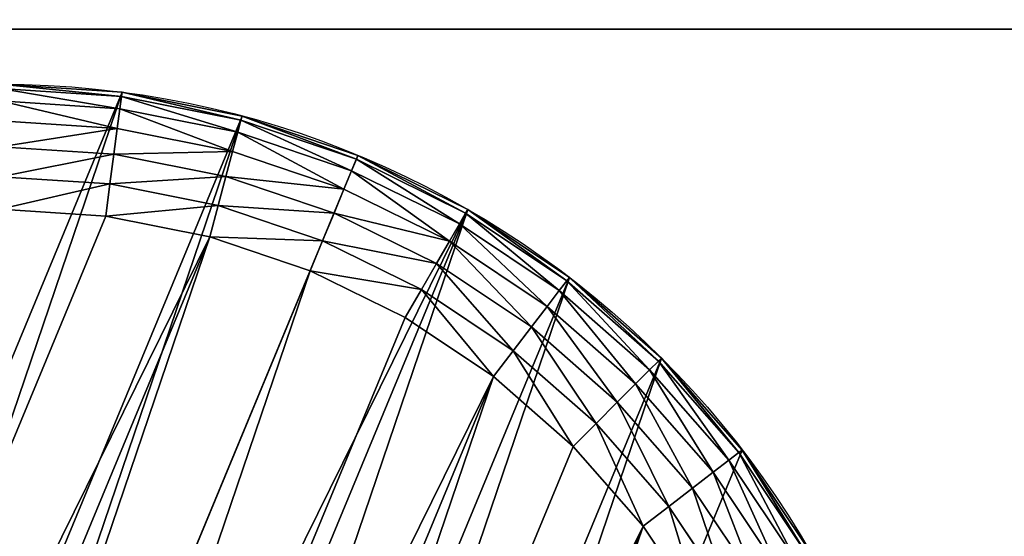
# Model space of a CAD drawing. Extents: x 56 to 2928, y 0 to 450.
# Drawn here: x 2635 to 2651, y 58 to 66 of the extents above; entities that cross this region are included whole.
import ezdxf

# ---------------------------------------------------------------- set-up
doc = ezdxf.new("R2010")
doc.units = 0
doc.header["$LTSCALE"] = 25.4
doc.layers.get('0').update_dxf_attribs({"color": 13, "linetype": 'CONTINUOUS'})

# ---------------------------------------------------------------- blocks, each defined once
blk = doc.blocks.new('GROUP_7')
at = {"color": 0}
for p, q in [((15, 30, 2), (13.042, 29.872, 2)), ((15, 30, 2), (13.042, 29.872, 2)), ((16.958, 29.872, 2), (15, 30, 2)), ((15, 30, 2), (15, 29.932, 1.482)), ((15, 30, 2), (15, 29.932, 1.482)), ((16.958, 29.872, 2), (15, 30, 2)), ((13.042, 29.872, 2), (11.118, 29.489, 2)), ((13.042, 29.872, 2), (11.118, 29.489, 2)), ((13.042, 29.872, 2), (13.051, 29.804, 1.482)), ((13.042, 29.872, 2), (13.051, 29.804, 1.482)), ((13.051, 29.804, 1.482), (15, 29.932, 1.482)), ((13.051, 29.804, 1.482), (15, 29.932, 1.482)), ((15, 29.932, 1.482), (15, 29.731, 1)), ((15, 29.932, 1.482), (15, 29.731, 1)), ((15, 29.932, 1.482), (16.949, 29.804, 1.482)), ((15, 29.932, 1.482), (16.949, 29.804, 1.482)), ((16.958, 29.872, 2), (16.949, 29.804, 1.482)), ((16.958, 29.872, 2), (16.949, 29.804, 1.482)), ((18.882, 29.489, 2), (16.958, 29.872, 2)), ((18.882, 29.489, 2), (16.958, 29.872, 2)), ((11.135, 29.423, 1.482), (13.051, 29.804, 1.482)), ((11.135, 29.423, 1.482), (13.051, 29.804, 1.482)), ((13.051, 29.804, 1.482), (13.077, 29.605, 1)), ((13.051, 29.804, 1.482), (13.077, 29.605, 1)), ((13.077, 29.605, 1), (15, 29.731, 1)), ((13.077, 29.605, 1), (15, 29.731, 1)), ((15, 29.731, 1), (15, 29.413, 0.586)), ((15, 29.731, 1), (16.923, 29.605, 1)), ((15, 29.731, 1), (15, 29.413, 0.586)), ((15, 29.731, 1), (16.923, 29.605, 1)), ((16.949, 29.804, 1.482), (16.923, 29.605, 1)), ((16.949, 29.804, 1.482), (16.923, 29.605, 1)), ((16.949, 29.804, 1.482), (18.865, 29.423, 1.482)), ((16.949, 29.804, 1.482), (18.865, 29.423, 1.482)), ((11.187, 29.23, 1), (13.077, 29.605, 1)), ((11.187, 29.23, 1), (13.077, 29.605, 1)), ((13.077, 29.605, 1), (13.119, 29.29, 0.586)), ((13.077, 29.605, 1), (13.119, 29.29, 0.586)), ((16.923, 29.605, 1), (16.881, 29.29, 0.586)), ((16.923, 29.605, 1), (16.881, 29.29, 0.586)), ((16.923, 29.605, 1), (18.813, 29.23, 1)), ((16.923, 29.605, 1), (18.813, 29.23, 1)), ((11.118, 29.489, 2), (9.26, 28.858, 2)), ((11.118, 29.489, 2), (9.26, 28.858, 2)), ((9.286, 28.795, 1.482), (11.135, 29.423, 1.482)), ((9.286, 28.795, 1.482), (11.135, 29.423, 1.482)), ((11.118, 29.489, 2), (11.135, 29.423, 1.482)), ((11.118, 29.489, 2), (11.135, 29.423, 1.482)), ((11.135, 29.423, 1.482), (11.187, 29.23, 1)), ((11.135, 29.423, 1.482), (11.187, 29.23, 1)), ((13.119, 29.29, 0.586), (15, 29.413, 0.586)), ((13.119, 29.29, 0.586), (15, 29.413, 0.586)), ((15, 29.413, 0.586), (15, 28.998, 0.268)), ((15, 29.413, 0.586), (16.881, 29.29, 0.586)), ((15, 29.413, 0.586), (15, 28.998, 0.268)), ((15, 29.413, 0.586), (16.881, 29.29, 0.586)), ((18.865, 29.423, 1.482), (18.813, 29.23, 1)), ((18.865, 29.423, 1.482), (18.813, 29.23, 1)), ((18.882, 29.489, 2), (18.865, 29.423, 1.482)), ((18.882, 29.489, 2), (18.865, 29.423, 1.482)), ((18.865, 29.423, 1.482), (20.714, 28.795, 1.482)), ((18.865, 29.423, 1.482), (20.714, 28.795, 1.482)), ((20.74, 28.858, 2), (18.882, 29.489, 2)), ((20.74, 28.858, 2), (18.882, 29.489, 2)), ((9.363, 28.61, 1), (11.187, 29.23, 1)), ((9.363, 28.61, 1), (11.187, 29.23, 1)), ((11.187, 29.23, 1), (11.27, 28.922, 0.586)), ((11.187, 29.23, 1), (11.27, 28.922, 0.586)), ((11.27, 28.922, 0.586), (13.119, 29.29, 0.586)), ((11.27, 28.922, 0.586), (13.119, 29.29, 0.586)), ((13.119, 29.29, 0.586), (13.173, 28.878, 0.268)), ((13.119, 29.29, 0.586), (13.173, 28.878, 0.268)), ((16.881, 29.29, 0.586), (16.827, 28.878, 0.268)), ((16.881, 29.29, 0.586), (16.827, 28.878, 0.268)), ((16.881, 29.29, 0.586), (18.73, 28.922, 0.586)), ((16.881, 29.29, 0.586), (18.73, 28.922, 0.586)), ((18.813, 29.23, 1), (18.73, 28.922, 0.586)), ((18.813, 29.23, 1), (18.73, 28.922, 0.586)), ((18.813, 29.23, 1), (20.637, 28.61, 1)), ((18.813, 29.23, 1), (20.637, 28.61, 1)), ((9.484, 28.316, 0.586), (11.27, 28.922, 0.586)), ((9.484, 28.316, 0.586), (11.27, 28.922, 0.586)), ((11.27, 28.922, 0.586), (11.377, 28.521, 0.268)), ((11.27, 28.922, 0.586), (11.377, 28.521, 0.268)), ((13.173, 28.878, 0.268), (15, 28.998, 0.268)), ((13.173, 28.878, 0.268), (15, 28.998, 0.268)), ((15, 28.998, 0.268), (15, 28.514, 0.068)), ((15, 28.998, 0.268), (16.827, 28.878, 0.268)), ((15, 28.998, 0.268), (16.827, 28.878, 0.268)), ((15, 28.998, 0.268), (15, 28.514, 0.068)), ((18.73, 28.922, 0.586), (18.623, 28.521, 0.268)), ((18.73, 28.922, 0.586), (18.623, 28.521, 0.268)), ((18.73, 28.922, 0.586), (20.516, 28.316, 0.586)), ((18.73, 28.922, 0.586), (20.516, 28.316, 0.586)), ((11.377, 28.521, 0.268), (13.173, 28.878, 0.268)), ((11.377, 28.521, 0.268), (13.173, 28.878, 0.268)), ((13.173, 28.878, 0.268), (13.236, 28.399, 0.068)), ((13.173, 28.878, 0.268), (13.236, 28.399, 0.068)), ((16.827, 28.878, 0.268), (16.764, 28.399, 0.068)), ((16.827, 28.878, 0.268), (16.764, 28.399, 0.068)), ((16.827, 28.878, 0.268), (18.623, 28.521, 0.268)), ((16.827, 28.878, 0.268), (18.623, 28.521, 0.268)), ((20.714, 28.795, 1.482), (20.637, 28.61, 1)), ((20.714, 28.795, 1.482), (20.637, 28.61, 1)), ((20.74, 28.858, 2), (20.714, 28.795, 1.482)), ((20.74, 28.858, 2), (20.714, 28.795, 1.482)), ((20.714, 28.795, 1.482), (22.466, 27.931, 1.482)), ((20.714, 28.795, 1.482), (22.466, 27.931, 1.482)), ((22.5, 27.99, 2), (20.74, 28.858, 2)), ((22.5, 27.99, 2), (20.74, 28.858, 2)), ((20.637, 28.61, 1), (20.516, 28.316, 0.586)), ((20.637, 28.61, 1), (20.516, 28.316, 0.586)), ((20.637, 28.61, 1), (22.366, 27.758, 1)), ((20.637, 28.61, 1), (22.366, 27.758, 1)), ((9.643, 27.932, 0.268), (11.377, 28.521, 0.268)), ((9.643, 27.932, 0.268), (11.377, 28.521, 0.268)), ((11.377, 28.521, 0.268), (11.502, 28.054, 0.068)), ((11.377, 28.521, 0.268), (11.502, 28.054, 0.068)), ((13.236, 28.399, 0.068), (15, 28.514, 0.068)), ((13.236, 28.399, 0.068), (15, 28.514, 0.068)), ((15, 28.514, 0.068), (15, 27.996)), ((15, 28.514, 0.068), (15, 27.996)), ((15, 28.514, 0.068), (16.764, 28.399, 0.068)), ((15, 28.514, 0.068), (16.764, 28.399, 0.068)), ((18.623, 28.521, 0.268), (18.498, 28.054, 0.068)), ((18.623, 28.521, 0.268), (18.498, 28.054, 0.068)), ((18.623, 28.521, 0.268), (20.357, 27.932, 0.268)), ((18.623, 28.521, 0.268), (20.357, 27.932, 0.268)), ((11.502, 28.054, 0.068), (13.236, 28.399, 0.068)), ((11.502, 28.054, 0.068), (13.236, 28.399, 0.068)), ((13.236, 28.399, 0.068), (13.304, 27.885)), ((13.236, 28.399, 0.068), (13.304, 27.885)), ((16.764, 28.399, 0.068), (16.696, 27.885)), ((16.764, 28.399, 0.068), (16.696, 27.885)), ((16.764, 28.399, 0.068), (18.498, 28.054, 0.068)), ((16.764, 28.399, 0.068), (18.498, 28.054, 0.068)), ((20.516, 28.316, 0.586), (20.357, 27.932, 0.268)), ((20.516, 28.316, 0.586), (20.357, 27.932, 0.268)), ((20.516, 28.316, 0.586), (22.206, 27.482, 0.586)), ((20.516, 28.316, 0.586), (22.206, 27.482, 0.586)), ((9.828, 27.486, 0.068), (11.502, 28.054, 0.068)), ((9.828, 27.486, 0.068), (11.502, 28.054, 0.068)), ((11.502, 28.054, 0.068), (11.636, 27.553)), ((11.502, 28.054, 0.068), (11.636, 27.553)), ((15, 27.996), (13.304, 27.885)), ((15, 27.996), (13.304, 27.885)), ((16.696, 27.885), (15, 27.996)), ((16.696, 27.885), (15, 27.996)), ((18.498, 28.054, 0.068), (18.364, 27.553)), ((18.498, 28.054, 0.068), (18.364, 27.553)), ((18.498, 28.054, 0.068), (20.172, 27.486, 0.068)), ((18.498, 28.054, 0.068), (20.172, 27.486, 0.068)), ((22.5, 27.99, 2), (22.466, 27.931, 1.482)), ((22.5, 27.99, 2), (22.466, 27.931, 1.482)), ((24.131, 26.9, 2), (22.5, 27.99, 2)), ((24.131, 26.9, 2), (22.5, 27.99, 2)), ((13.304, 27.885), (11.636, 27.553)), ((13.304, 27.885), (11.636, 27.553)), ((18.364, 27.553), (16.696, 27.885)), ((18.364, 27.553), (16.696, 27.885)), ((20.357, 27.932, 0.268), (20.172, 27.486, 0.068)), ((20.357, 27.932, 0.268), (20.172, 27.486, 0.068)), ((20.357, 27.932, 0.268), (21.999, 27.122, 0.268)), ((20.357, 27.932, 0.268), (21.999, 27.122, 0.268)), ((22.466, 27.931, 1.482), (22.366, 27.758, 1)), ((22.466, 27.931, 1.482), (22.366, 27.758, 1)), ((22.466, 27.931, 1.482), (24.09, 26.846, 1.482)), ((22.466, 27.931, 1.482), (24.09, 26.846, 1.482)), ((22.366, 27.758, 1), (22.206, 27.482, 0.586)), ((22.366, 27.758, 1), (22.206, 27.482, 0.586)), ((22.366, 27.758, 1), (23.968, 26.687, 1)), ((22.366, 27.758, 1), (23.968, 26.687, 1)), ((11.636, 27.553), (10.027, 27.006)), ((11.636, 27.553), (10.027, 27.006)), ((19.973, 27.006), (18.364, 27.553)), ((19.973, 27.006), (18.364, 27.553)), ((20.172, 27.486, 0.068), (19.973, 27.006)), ((20.172, 27.486, 0.068), (19.973, 27.006)), ((20.172, 27.486, 0.068), (21.757, 26.704, 0.068)), ((20.172, 27.486, 0.068), (21.757, 26.704, 0.068)), ((22.206, 27.482, 0.586), (21.999, 27.122, 0.268)), ((22.206, 27.482, 0.586), (21.999, 27.122, 0.268)), ((22.206, 27.482, 0.586), (23.774, 26.435, 0.586)), ((22.206, 27.482, 0.586), (23.774, 26.435, 0.586)), ((21.498, 26.255), (19.973, 27.006)), ((21.498, 26.255), (19.973, 27.006)), ((21.999, 27.122, 0.268), (21.757, 26.704, 0.068)), ((21.999, 27.122, 0.268), (21.757, 26.704, 0.068)), ((21.999, 27.122, 0.268), (23.521, 26.105, 0.268)), ((21.999, 27.122, 0.268), (23.521, 26.105, 0.268)), ((21.757, 26.704, 0.068), (21.498, 26.255)), ((21.757, 26.704, 0.068), (21.498, 26.255)), ((21.757, 26.704, 0.068), (23.227, 25.722, 0.068)), ((21.757, 26.704, 0.068), (23.227, 25.722, 0.068)), ((22.911, 25.31), (21.498, 26.255)), ((22.911, 25.31), (21.498, 26.255))]:
    blk.add_line(p, q, dxfattribs=at)
at = {"color": 18}
for p, q in [((15, 30, 10), (15, 30, 2)), ((15, 30, 10), (15, 30, 2)), ((13.042, 29.872, 10), (13.042, 29.872, 2)), ((13.042, 29.872, 10), (13.042, 29.872, 2)), ((16.958, 29.872, 10), (16.958, 29.872, 2)), ((16.958, 29.872, 10), (16.958, 29.872, 2)), ((11.118, 29.489, 10), (11.118, 29.489, 2)), ((11.118, 29.489, 10), (11.118, 29.489, 2)), ((18.882, 29.489, 10), (18.882, 29.489, 2)), ((18.882, 29.489, 10), (18.882, 29.489, 2)), ((20.74, 28.858, 10), (20.74, 28.858, 2)), ((20.74, 28.858, 10), (20.74, 28.858, 2)), ((22.5, 27.99, 10), (22.5, 27.99, 2)), ((22.5, 27.99, 10), (22.5, 27.99, 2))]:
    blk.add_line(p, q, dxfattribs=at)
blk.add_circle((15, 15, 10), 15, dxfattribs=at)
blk.add_circle((15, 15, 10), 15, dxfattribs=at)
blk.add_circle((15, 15, 10), 15, dxfattribs=at)
blk.add_circle((15, 15, 10), 15, dxfattribs=at)
blk.add_circle((15, 15, 10), 15, dxfattribs=at)
blk.add_circle((15, 15, 10), 15, dxfattribs=at)
blk.add_circle((15, 15, 10), 15, dxfattribs=at)
blk.add_circle((15, 15, 10), 15, dxfattribs=at)
blk.add_circle((15, 15, 10), 15, dxfattribs=at)
blk.add_circle((15, 15, 10), 15, dxfattribs=at)
blk.add_circle((15, 15, 10), 15, dxfattribs=at)
blk.add_circle((15, 15, 10), 15, dxfattribs=at)
blk.add_circle((15, 15, 10), 15, dxfattribs=at)
blk.add_circle((15, 15, 10), 15, dxfattribs=at)
blk.add_circle((15, 15, 10), 15, dxfattribs=at)
blk.add_circle((15, 15, 10), 15, dxfattribs=at)
blk.add_circle((15, 15, 10), 15, dxfattribs=at)
blk.add_circle((15, 15, 10), 15, dxfattribs=at)
blk.add_circle((15, 15, 10), 15, dxfattribs=at)
blk.add_circle((15, 15, 10), 15, dxfattribs=at)
blk.add_circle((15, 15, 10), 15, dxfattribs=at)
blk.add_circle((15, 15, 10), 15, dxfattribs=at)
blk.add_circle((15, 15, 10), 15, dxfattribs=at)
blk.add_circle((15, 15, 10), 15, dxfattribs=at)
blk.add_circle((15, 15, 10), 15, dxfattribs=at)
blk.add_circle((15, 15, 10), 15, dxfattribs=at)
blk.add_circle((15, 15, 10), 15, dxfattribs=at)
blk.add_circle((15, 15, 10), 15, dxfattribs=at)
blk.add_circle((15, 15, 10), 15, dxfattribs=at)
blk.add_circle((15, 15, 10), 15, dxfattribs=at)
blk.add_circle((15, 15, 10), 15, dxfattribs=at)
blk.add_circle((15, 15, 10), 15, dxfattribs=at)
blk.add_circle((15, 15, 10), 15, dxfattribs=at)
blk.add_circle((15, 15, 10), 15, dxfattribs=at)
blk.add_circle((15, 15, 10), 15, dxfattribs=at)
blk.add_circle((15, 15, 10), 15, dxfattribs=at)
blk.add_circle((15, 15, 10), 15, dxfattribs=at)
blk.add_circle((15, 15, 10), 15, dxfattribs=at)
blk.add_circle((15, 15, 10), 15, dxfattribs=at)
blk.add_circle((15, 15, 10), 15, dxfattribs=at)
blk.add_circle((15, 15, 10), 15, dxfattribs=at)
blk.add_circle((15, 15, 10), 15, dxfattribs=at)
blk.add_circle((15, 15, 10), 15, dxfattribs=at)
blk.add_circle((15, 15, 10), 15, dxfattribs=at)
blk.add_circle((15, 15, 10), 15, dxfattribs=at)
blk.add_circle((15, 15, 10), 15, dxfattribs=at)
blk.add_circle((15, 15, 10), 15, dxfattribs=at)
blk.add_circle((15, 15, 10), 15, dxfattribs=at)
blk.add_circle((15, 15, 10), 15, dxfattribs=at)
mesh = blk.add_polyface(dxfattribs=at)
corners = [(0.128, 13.042, 10), (0.128, 16.958, 10), (0, 15, 10), (0.511, 18.882, 10), (0.511, 11.118, 10), (1.142, 9.26, 10), (1.142, 20.74, 10), (2.01, 22.5, 10), (2.01, 7.5, 10), (3.1, 24.131, 10), (3.1, 5.869, 10), (4.393, 4.393, 10), (4.393, 25.607, 10), (5.869, 3.1, 10), (5.869, 26.9, 10), (7.5, 2.01, 10), (7.5, 27.99, 10), (9.26, 1.142, 10), (9.26, 28.858, 10), (11.118, 0.511, 10), (11.118, 29.489, 10), (13.042, 0.128, 10), (13.042, 29.872, 10), (15, 0, 10), (15, 30, 10), (16.958, 29.872, 10), (16.958, 0.128, 10), (18.882, 0.511, 10), (18.882, 29.489, 10), (20.74, 1.142, 10), (20.74, 28.858, 10), (22.5, 2.01, 10), (22.5, 27.99, 10), (24.131, 26.9, 10), (24.131, 3.1, 10), (25.607, 4.393, 10), (25.607, 25.607, 10), (26.9, 24.131, 10), (26.9, 5.869, 10), (27.99, 7.5, 10), (27.99, 22.5, 10), (28.858, 9.26, 10), (28.858, 20.74, 10), (29.489, 11.118, 10), (29.489, 18.882, 10), (29.872, 13.042, 10), (29.872, 16.958, 10), (30, 15, 10)]
mesh.append_faces([[corners[k] for k in face] for face in [(0, 1, 2), (46, 45, 47)]], dxfattribs={"vtx0": -1, "color": 18})
mesh.append_faces([[corners[k] for k in face] for face in [(1, 0, 3), (3, 5, 6), (6, 5, 7), (7, 8, 9), (9, 11, 12), (12, 13, 14), (14, 15, 16), (16, 17, 18), (18, 19, 20), (20, 21, 22), (22, 23, 24), (24, 23, 25), (25, 27, 28), (28, 29, 30), (30, 31, 32), (32, 31, 33), (33, 35, 36), (36, 35, 37), (37, 39, 40), (40, 41, 42), (42, 43, 44), (44, 45, 46)]], dxfattribs={"vtx0": -1, "vtx1": -1, "color": 18})
mesh.append_faces([[corners[k] for k in face] for face in [(3, 0, 4), (3, 4, 5), (7, 5, 8), (9, 8, 10), (9, 10, 11), (12, 11, 13), (14, 13, 15), (16, 15, 17), (18, 17, 19), (20, 19, 21), (22, 21, 23), (25, 23, 26), (25, 26, 27), (28, 27, 29), (30, 29, 31), (33, 31, 34), (33, 34, 35), (37, 35, 38), (37, 38, 39), (40, 39, 41), (42, 41, 43), (44, 43, 45)]], dxfattribs={"vtx0": -1, "vtx2": -1, "color": 18})
mesh = blk.add_polyface(dxfattribs=at)
corners = [(13.042, 29.872, 10), (15, 30, 2), (13.042, 29.872, 2), (15, 30, 10)]
mesh.append_faces([[corners[k] for k in face] for face in [(0, 1, 2), (1, 0, 3)]], dxfattribs={"vtx0": -1, "color": 18})
mesh = blk.add_polyface(dxfattribs=at)
corners = [(13.042, 29.872, 2), (15, 29.932, 1.482), (13.051, 29.804, 1.482), (15, 30, 2)]
mesh.append_faces([[corners[k] for k in face] for face in [(0, 1, 2), (1, 0, 3)]], dxfattribs={"vtx0": -1, "color": 18})
mesh = blk.add_polyface(dxfattribs=at)
corners = [(15, 30, 10), (16.958, 29.872, 2), (15, 30, 2), (16.958, 29.872, 10)]
mesh.append_faces([[corners[k] for k in face] for face in [(0, 1, 2), (1, 0, 3)]], dxfattribs={"vtx0": -1, "color": 18})
mesh = blk.add_polyface(dxfattribs=at)
corners = [(15, 30, 2), (16.949, 29.804, 1.482), (15, 29.932, 1.482), (16.958, 29.872, 2)]
mesh.append_faces([[corners[k] for k in face] for face in [(0, 1, 2), (1, 0, 3)]], dxfattribs={"vtx0": -1, "color": 18})
mesh = blk.add_polyface(dxfattribs=at)
corners = [(11.118, 29.489, 10), (13.042, 29.872, 2), (11.118, 29.489, 2), (13.042, 29.872, 10)]
mesh.append_faces([[corners[k] for k in face] for face in [(0, 1, 2), (1, 0, 3)]], dxfattribs={"vtx0": -1, "color": 18})
mesh = blk.add_polyface(dxfattribs=at)
corners = [(11.118, 29.489, 2), (13.051, 29.804, 1.482), (11.135, 29.423, 1.482), (13.042, 29.872, 2)]
mesh.append_faces([[corners[k] for k in face] for face in [(0, 1, 2), (1, 0, 3)]], dxfattribs={"vtx0": -1, "color": 18})
mesh = blk.add_polyface(dxfattribs=at)
corners = [(13.051, 29.804, 1.482), (15, 29.731, 1), (13.077, 29.605, 1), (15, 29.932, 1.482)]
mesh.append_faces([[corners[k] for k in face] for face in [(0, 1, 2), (1, 0, 3)]], dxfattribs={"vtx0": -1, "color": 18})
mesh = blk.add_polyface(dxfattribs=at)
corners = [(15, 29.932, 1.482), (16.923, 29.605, 1), (15, 29.731, 1), (16.949, 29.804, 1.482)]
mesh.append_faces([[corners[k] for k in face] for face in [(0, 1, 2), (1, 0, 3)]], dxfattribs={"vtx0": -1, "color": 18})
mesh = blk.add_polyface(dxfattribs=at)
corners = [(16.958, 29.872, 2), (18.865, 29.423, 1.482), (16.949, 29.804, 1.482), (18.882, 29.489, 2)]
mesh.append_faces([[corners[k] for k in face] for face in [(0, 1, 2), (1, 0, 3)]], dxfattribs={"vtx0": -1, "color": 18})
mesh = blk.add_polyface(dxfattribs=at)
corners = [(16.958, 29.872, 10), (18.882, 29.489, 2), (16.958, 29.872, 2), (18.882, 29.489, 10)]
mesh.append_faces([[corners[k] for k in face] for face in [(0, 1, 2), (1, 0, 3)]], dxfattribs={"vtx0": -1, "color": 18})
mesh = blk.add_polyface(dxfattribs=at)
corners = [(11.135, 29.423, 1.482), (13.077, 29.605, 1), (11.187, 29.23, 1), (13.051, 29.804, 1.482)]
mesh.append_faces([[corners[k] for k in face] for face in [(0, 1, 2), (1, 0, 3)]], dxfattribs={"vtx0": -1, "color": 18})
mesh = blk.add_polyface(dxfattribs=at)
corners = [(13.077, 29.605, 1), (15, 29.413, 0.586), (13.119, 29.29, 0.586), (15, 29.731, 1)]
mesh.append_faces([[corners[k] for k in face] for face in [(0, 1, 2), (1, 0, 3)]], dxfattribs={"vtx0": -1, "color": 18})
mesh = blk.add_polyface(dxfattribs=at)
corners = [(15, 29.731, 1), (16.881, 29.29, 0.586), (15, 29.413, 0.586), (16.923, 29.605, 1)]
mesh.append_faces([[corners[k] for k in face] for face in [(0, 1, 2), (1, 0, 3)]], dxfattribs={"vtx0": -1, "color": 18})
mesh = blk.add_polyface(dxfattribs=at)
corners = [(16.949, 29.804, 1.482), (18.813, 29.23, 1), (16.923, 29.605, 1), (18.865, 29.423, 1.482)]
mesh.append_faces([[corners[k] for k in face] for face in [(0, 1, 2), (1, 0, 3)]], dxfattribs={"vtx0": -1, "color": 18})
mesh = blk.add_polyface(dxfattribs=at)
corners = [(11.187, 29.23, 1), (13.119, 29.29, 0.586), (11.27, 28.922, 0.586), (13.077, 29.605, 1)]
mesh.append_faces([[corners[k] for k in face] for face in [(0, 1, 2), (1, 0, 3)]], dxfattribs={"vtx0": -1, "color": 18})
mesh = blk.add_polyface(dxfattribs=at)
corners = [(16.923, 29.605, 1), (18.73, 28.922, 0.586), (16.881, 29.29, 0.586), (18.813, 29.23, 1)]
mesh.append_faces([[corners[k] for k in face] for face in [(0, 1, 2), (1, 0, 3)]], dxfattribs={"vtx0": -1, "color": 18})
mesh = blk.add_polyface(dxfattribs=at)
corners = [(9.26, 28.858, 10), (11.118, 29.489, 2), (9.26, 28.858, 2), (11.118, 29.489, 10)]
mesh.append_faces([[corners[k] for k in face] for face in [(0, 1, 2), (1, 0, 3)]], dxfattribs={"vtx0": -1, "color": 18})
mesh = blk.add_polyface(dxfattribs=at)
corners = [(9.26, 28.858, 2), (11.135, 29.423, 1.482), (9.286, 28.795, 1.482), (11.118, 29.489, 2)]
mesh.append_faces([[corners[k] for k in face] for face in [(0, 1, 2), (1, 0, 3)]], dxfattribs={"vtx0": -1, "color": 18})
mesh = blk.add_polyface(dxfattribs=at)
corners = [(9.286, 28.795, 1.482), (11.187, 29.23, 1), (9.363, 28.61, 1), (11.135, 29.423, 1.482)]
mesh.append_faces([[corners[k] for k in face] for face in [(0, 1, 2), (1, 0, 3)]], dxfattribs={"vtx0": -1, "color": 18})
mesh = blk.add_polyface(dxfattribs=at)
corners = [(15, 29.413, 0.586), (13.173, 28.878, 0.268), (13.119, 29.29, 0.586), (15, 28.998, 0.268)]
mesh.append_faces([[corners[k] for k in face] for face in [(0, 1, 2), (1, 0, 3)]], dxfattribs={"vtx0": -1, "color": 18})
mesh = blk.add_polyface(dxfattribs=at)
corners = [(16.881, 29.29, 0.586), (15, 28.998, 0.268), (15, 29.413, 0.586), (16.827, 28.878, 0.268)]
mesh.append_faces([[corners[k] for k in face] for face in [(0, 1, 2), (1, 0, 3)]], dxfattribs={"vtx0": -1, "color": 18})
mesh = blk.add_polyface(dxfattribs=at)
corners = [(18.865, 29.423, 1.482), (20.637, 28.61, 1), (18.813, 29.23, 1), (20.714, 28.795, 1.482)]
mesh.append_faces([[corners[k] for k in face] for face in [(0, 1, 2), (1, 0, 3)]], dxfattribs={"vtx0": -1, "color": 18})
mesh = blk.add_polyface(dxfattribs=at)
corners = [(18.882, 29.489, 2), (20.714, 28.795, 1.482), (18.865, 29.423, 1.482), (20.74, 28.858, 2)]
mesh.append_faces([[corners[k] for k in face] for face in [(0, 1, 2), (1, 0, 3)]], dxfattribs={"vtx0": -1, "color": 18})
mesh = blk.add_polyface(dxfattribs=at)
corners = [(18.882, 29.489, 10), (20.74, 28.858, 2), (18.882, 29.489, 2), (20.74, 28.858, 10)]
mesh.append_faces([[corners[k] for k in face] for face in [(0, 1, 2), (1, 0, 3)]], dxfattribs={"vtx0": -1, "color": 18})
mesh = blk.add_polyface(dxfattribs=at)
corners = [(9.363, 28.61, 1), (11.27, 28.922, 0.586), (9.484, 28.316, 0.586), (11.187, 29.23, 1)]
mesh.append_faces([[corners[k] for k in face] for face in [(0, 1, 2), (1, 0, 3)]], dxfattribs={"vtx0": -1, "color": 18})
mesh = blk.add_polyface(dxfattribs=at)
corners = [(13.119, 29.29, 0.586), (11.377, 28.521, 0.268), (11.27, 28.922, 0.586), (13.173, 28.878, 0.268)]
mesh.append_faces([[corners[k] for k in face] for face in [(0, 1, 2), (1, 0, 3)]], dxfattribs={"vtx0": -1, "color": 18})
mesh = blk.add_polyface(dxfattribs=at)
corners = [(16.881, 29.29, 0.586), (18.623, 28.521, 0.268), (16.827, 28.878, 0.268), (18.73, 28.922, 0.586)]
mesh.append_faces([[corners[k] for k in face] for face in [(0, 1, 2), (1, 0, 3)]], dxfattribs={"vtx0": -1, "color": 18})
mesh = blk.add_polyface(dxfattribs=at)
corners = [(18.813, 29.23, 1), (20.516, 28.316, 0.586), (18.73, 28.922, 0.586), (20.637, 28.61, 1)]
mesh.append_faces([[corners[k] for k in face] for face in [(0, 1, 2), (1, 0, 3)]], dxfattribs={"vtx0": -1, "color": 18})
mesh = blk.add_polyface(dxfattribs=at)
corners = [(11.27, 28.922, 0.586), (9.643, 27.932, 0.268), (9.484, 28.316, 0.586), (11.377, 28.521, 0.268)]
mesh.append_faces([[corners[k] for k in face] for face in [(0, 1, 2), (1, 0, 3)]], dxfattribs={"vtx0": -1, "color": 18})
mesh = blk.add_polyface(dxfattribs=at)
corners = [(15, 28.998, 0.268), (13.236, 28.399, 0.068), (13.173, 28.878, 0.268), (15, 28.514, 0.068)]
mesh.append_faces([[corners[k] for k in face] for face in [(0, 1, 2), (1, 0, 3)]], dxfattribs={"vtx0": -1, "color": 18})
mesh = blk.add_polyface(dxfattribs=at)
corners = [(16.827, 28.878, 0.268), (15, 28.514, 0.068), (15, 28.998, 0.268), (16.764, 28.399, 0.068)]
mesh.append_faces([[corners[k] for k in face] for face in [(0, 1, 2), (1, 0, 3)]], dxfattribs={"vtx0": -1, "color": 18})
mesh = blk.add_polyface(dxfattribs=at)
corners = [(18.73, 28.922, 0.586), (20.357, 27.932, 0.268), (18.623, 28.521, 0.268), (20.516, 28.316, 0.586)]
mesh.append_faces([[corners[k] for k in face] for face in [(0, 1, 2), (1, 0, 3)]], dxfattribs={"vtx0": -1, "color": 18})
mesh = blk.add_polyface(dxfattribs=at)
corners = [(13.173, 28.878, 0.268), (11.502, 28.054, 0.068), (11.377, 28.521, 0.268), (13.236, 28.399, 0.068)]
mesh.append_faces([[corners[k] for k in face] for face in [(0, 1, 2), (1, 0, 3)]], dxfattribs={"vtx0": -1, "color": 18})
mesh = blk.add_polyface(dxfattribs=at)
corners = [(16.827, 28.878, 0.268), (18.498, 28.054, 0.068), (16.764, 28.399, 0.068), (18.623, 28.521, 0.268)]
mesh.append_faces([[corners[k] for k in face] for face in [(0, 1, 2), (1, 0, 3)]], dxfattribs={"vtx0": -1, "color": 18})
mesh = blk.add_polyface(dxfattribs=at)
corners = [(20.714, 28.795, 1.482), (22.366, 27.758, 1), (20.637, 28.61, 1), (22.466, 27.931, 1.482)]
mesh.append_faces([[corners[k] for k in face] for face in [(0, 1, 2), (1, 0, 3)]], dxfattribs={"vtx0": -1, "color": 18})
mesh = blk.add_polyface(dxfattribs=at)
corners = [(20.74, 28.858, 2), (22.466, 27.931, 1.482), (20.714, 28.795, 1.482), (22.5, 27.99, 2)]
mesh.append_faces([[corners[k] for k in face] for face in [(0, 1, 2), (1, 0, 3)]], dxfattribs={"vtx0": -1, "color": 18})
mesh = blk.add_polyface(dxfattribs=at)
corners = [(20.74, 28.858, 10), (22.5, 27.99, 2), (20.74, 28.858, 2), (22.5, 27.99, 10)]
mesh.append_faces([[corners[k] for k in face] for face in [(0, 1, 2), (1, 0, 3)]], dxfattribs={"vtx0": -1, "color": 18})
mesh = blk.add_polyface(dxfattribs=at)
corners = [(20.637, 28.61, 1), (22.206, 27.482, 0.586), (20.516, 28.316, 0.586), (22.366, 27.758, 1)]
mesh.append_faces([[corners[k] for k in face] for face in [(0, 1, 2), (1, 0, 3)]], dxfattribs={"vtx0": -1, "color": 18})
mesh = blk.add_polyface(dxfattribs=at)
corners = [(11.377, 28.521, 0.268), (9.828, 27.486, 0.068), (9.643, 27.932, 0.268), (11.502, 28.054, 0.068)]
mesh.append_faces([[corners[k] for k in face] for face in [(0, 1, 2), (1, 0, 3)]], dxfattribs={"vtx0": -1, "color": 18})
mesh = blk.add_polyface(dxfattribs=at)
corners = [(15, 28.514, 0.068), (13.304, 27.885), (13.236, 28.399, 0.068), (15, 27.996)]
mesh.append_faces([[corners[k] for k in face] for face in [(0, 1, 2), (1, 0, 3)]], dxfattribs={"vtx0": -1, "color": 18})
mesh = blk.add_polyface(dxfattribs=at)
corners = [(16.764, 28.399, 0.068), (15, 27.996), (15, 28.514, 0.068), (16.696, 27.885)]
mesh.append_faces([[corners[k] for k in face] for face in [(0, 1, 2), (1, 0, 3)]], dxfattribs={"vtx0": -1, "color": 18})
mesh = blk.add_polyface(dxfattribs=at)
corners = [(18.623, 28.521, 0.268), (20.172, 27.486, 0.068), (18.498, 28.054, 0.068), (20.357, 27.932, 0.268)]
mesh.append_faces([[corners[k] for k in face] for face in [(0, 1, 2), (1, 0, 3)]], dxfattribs={"vtx0": -1, "color": 18})
mesh = blk.add_polyface(dxfattribs=at)
corners = [(13.236, 28.399, 0.068), (11.636, 27.553), (11.502, 28.054, 0.068), (13.304, 27.885)]
mesh.append_faces([[corners[k] for k in face] for face in [(0, 1, 2), (1, 0, 3)]], dxfattribs={"vtx0": -1, "color": 18})
mesh = blk.add_polyface(dxfattribs=at)
corners = [(16.764, 28.399, 0.068), (18.364, 27.553), (16.696, 27.885), (18.498, 28.054, 0.068)]
mesh.append_faces([[corners[k] for k in face] for face in [(0, 1, 2), (1, 0, 3)]], dxfattribs={"vtx0": -1, "color": 18})
mesh = blk.add_polyface(dxfattribs=at)
corners = [(20.516, 28.316, 0.586), (21.999, 27.122, 0.268), (20.357, 27.932, 0.268), (22.206, 27.482, 0.586)]
mesh.append_faces([[corners[k] for k in face] for face in [(0, 1, 2), (1, 0, 3)]], dxfattribs={"vtx0": -1, "color": 18})
mesh = blk.add_polyface(dxfattribs=at)
corners = [(2.115, 16.696), (2.115, 13.304), (2.004, 15), (2.447, 11.636), (2.447, 18.364), (2.994, 10.027), (2.994, 19.973), (3.745, 21.498), (3.745, 8.502), (4.69, 7.089), (4.69, 22.911), (5.811, 24.189), (5.811, 5.811), (7.089, 4.69), (7.089, 25.31), (8.502, 26.255), (8.502, 3.745), (10.027, 2.994), (10.027, 27.006), (11.636, 2.447), (11.636, 27.553), (13.304, 27.885), (13.304, 2.115), (15, 2.004), (15, 27.996), (16.696, 2.115), (16.696, 27.885), (18.364, 27.553), (18.364, 2.447), (19.973, 2.994), (19.973, 27.006), (21.498, 26.255), (21.498, 3.745), (22.911, 4.69), (22.911, 25.31), (24.189, 24.189), (24.189, 5.811), (25.31, 22.911), (25.31, 7.089), (26.255, 8.502), (26.255, 21.498), (27.006, 10.027), (27.006, 19.973), (27.553, 18.364), (27.553, 11.636), (27.885, 16.696), (27.885, 13.304), (27.996, 15)]
mesh.append_faces([[corners[k] for k in face] for face in [(0, 1, 2), (46, 45, 47)]], dxfattribs={"vtx0": -1, "color": 18})
mesh.append_faces([[corners[k] for k in face] for face in [(1, 0, 3), (3, 4, 5), (5, 7, 8), (8, 7, 9), (9, 11, 12), (12, 11, 13), (13, 15, 16), (16, 15, 17), (17, 18, 19), (19, 21, 22), (22, 21, 23), (23, 24, 25), (25, 27, 28), (28, 27, 29), (29, 31, 32), (32, 31, 33), (33, 35, 36), (36, 37, 38), (38, 37, 39), (39, 40, 41), (41, 43, 44), (44, 45, 46)]], dxfattribs={"vtx0": -1, "vtx1": -1, "color": 18})
mesh.append_faces([[corners[k] for k in face] for face in [(3, 0, 4), (5, 4, 6), (5, 6, 7), (9, 7, 10), (9, 10, 11), (13, 11, 14), (13, 14, 15), (17, 15, 18), (19, 18, 20), (19, 20, 21), (23, 21, 24), (25, 24, 26), (25, 26, 27), (29, 27, 30), (29, 30, 31), (33, 31, 34), (33, 34, 35), (36, 35, 37), (39, 37, 40), (41, 40, 42), (41, 42, 43), (44, 43, 45)]], dxfattribs={"vtx0": -1, "vtx2": -1, "color": 18})
mesh = blk.add_polyface(dxfattribs=at)
corners = [(11.502, 28.054, 0.068), (10.027, 27.006), (9.828, 27.486, 0.068), (11.636, 27.553)]
mesh.append_faces([[corners[k] for k in face] for face in [(0, 1, 2), (1, 0, 3)]], dxfattribs={"vtx0": -1, "color": 18})
mesh = blk.add_polyface(dxfattribs=at)
corners = [(18.498, 28.054, 0.068), (19.973, 27.006), (18.364, 27.553), (20.172, 27.486, 0.068)]
mesh.append_faces([[corners[k] for k in face] for face in [(0, 1, 2), (1, 0, 3)]], dxfattribs={"vtx0": -1, "color": 18})
mesh = blk.add_polyface(dxfattribs=at)
corners = [(22.5, 27.99, 2), (24.09, 26.846, 1.482), (22.466, 27.931, 1.482), (24.131, 26.9, 2)]
mesh.append_faces([[corners[k] for k in face] for face in [(0, 1, 2), (1, 0, 3)]], dxfattribs={"vtx0": -1, "color": 18})
mesh = blk.add_polyface(dxfattribs=at)
corners = [(22.5, 27.99, 10), (24.131, 26.9, 2), (22.5, 27.99, 2), (24.131, 26.9, 10)]
mesh.append_faces([[corners[k] for k in face] for face in [(0, 1, 2), (1, 0, 3)]], dxfattribs={"vtx0": -1, "color": 18})
mesh = blk.add_polyface(dxfattribs=at)
corners = [(20.357, 27.932, 0.268), (21.757, 26.704, 0.068), (20.172, 27.486, 0.068), (21.999, 27.122, 0.268)]
mesh.append_faces([[corners[k] for k in face] for face in [(0, 1, 2), (1, 0, 3)]], dxfattribs={"vtx0": -1, "color": 18})
mesh = blk.add_polyface(dxfattribs=at)
corners = [(22.466, 27.931, 1.482), (23.968, 26.687, 1), (22.366, 27.758, 1), (24.09, 26.846, 1.482)]
mesh.append_faces([[corners[k] for k in face] for face in [(0, 1, 2), (1, 0, 3)]], dxfattribs={"vtx0": -1, "color": 18})
mesh = blk.add_polyface(dxfattribs=at)
corners = [(22.366, 27.758, 1), (23.774, 26.435, 0.586), (22.206, 27.482, 0.586), (23.968, 26.687, 1)]
mesh.append_faces([[corners[k] for k in face] for face in [(0, 1, 2), (1, 0, 3)]], dxfattribs={"vtx0": -1, "color": 18})
mesh = blk.add_polyface(dxfattribs=at)
corners = [(20.172, 27.486, 0.068), (21.498, 26.255), (19.973, 27.006), (21.757, 26.704, 0.068)]
mesh.append_faces([[corners[k] for k in face] for face in [(0, 1, 2), (1, 0, 3)]], dxfattribs={"vtx0": -1, "color": 18})
mesh = blk.add_polyface(dxfattribs=at)
corners = [(22.206, 27.482, 0.586), (23.521, 26.105, 0.268), (21.999, 27.122, 0.268), (23.774, 26.435, 0.586)]
mesh.append_faces([[corners[k] for k in face] for face in [(0, 1, 2), (1, 0, 3)]], dxfattribs={"vtx0": -1, "color": 18})
mesh = blk.add_polyface(dxfattribs=at)
corners = [(21.999, 27.122, 0.268), (23.227, 25.722, 0.068), (21.757, 26.704, 0.068), (23.521, 26.105, 0.268)]
mesh.append_faces([[corners[k] for k in face] for face in [(0, 1, 2), (1, 0, 3)]], dxfattribs={"vtx0": -1, "color": 18})
mesh = blk.add_polyface(dxfattribs=at)
corners = [(21.757, 26.704, 0.068), (22.911, 25.31), (21.498, 26.255), (23.227, 25.722, 0.068)]
mesh.append_faces([[corners[k] for k in face] for face in [(0, 1, 2), (1, 0, 3)]], dxfattribs={"vtx0": -1, "color": 18})
blk = doc.blocks.new('GROUP_5')
at = {"color": 0}
for centre in [(225, 225), (225, 225, 440), (225, 225), (225, 225, 440), (225, 225), (225, 225, 440), (225, 225), (225, 225, 440), (225, 225), (225, 225, 440), (225, 225), (225, 225, 440), (225, 225), (225, 225, 440), (225, 225), (225, 225, 440), (225, 225), (225, 225, 440), (225, 225), (225, 225, 440), (225, 225), (225, 225, 440), (225, 225), (225, 225, 440), (225, 225), (225, 225, 440), (225, 225), (225, 225, 440), (225, 225), (225, 225, 440), (225, 225), (225, 225, 440), (225, 225), (225, 225, 440), (225, 225), (225, 225, 440), (225, 225), (225, 225, 440), (225, 225), (225, 225, 440), (225, 225), (225, 225, 440), (225, 225), (225, 225, 440), (225, 225), (225, 225, 440), (225, 225), (225, 225, 440), (225, 225), (225, 225, 440), (225, 225), (225, 225, 440), (225, 225), (225, 225, 440), (225, 225), (225, 225, 440), (225, 225), (225, 225, 440), (225, 225), (225, 225, 440), (225, 225), (225, 225, 440), (225, 225), (225, 225, 440), (225, 225), (225, 225, 440), (225, 225), (225, 225, 440), (225, 225), (225, 225, 440), (225, 225), (225, 225, 440), (225, 225), (225, 225, 440), (225, 225), (225, 225, 440), (225, 225), (225, 225, 440), (225, 225), (225, 225, 440), (225, 225), (225, 225, 440), (225, 225), (225, 225, 440), (225, 225), (225, 225, 440), (225, 225), (225, 225, 440), (225, 225), (225, 225, 440), (225, 225), (225, 225, 440), (225, 225), (225, 225, 440), (225, 225), (225, 225, 440), (225, 225), (225, 225, 440)]:
    blk.add_circle(centre, 225, dxfattribs=at)
mesh = blk.add_polyface(dxfattribs=at)
corners = [(1.925, 254.368), (1.925, 195.632), (0, 225), (7.667, 166.766), (7.667, 283.234), (17.127, 138.896), (17.127, 311.104), (30.144, 112.5), (30.144, 337.5), (46.495, 88.029), (46.495, 361.971), (65.901, 65.901), (65.901, 384.099), (88.029, 46.495), (88.029, 403.505), (112.5, 30.144), (112.5, 419.856), (138.896, 17.127), (138.896, 432.873), (166.766, 7.667), (166.766, 442.333), (195.632, 1.925), (195.632, 448.075), (225, 0), (225, 450), (254.368, 1.925), (254.368, 448.075), (283.234, 7.667), (283.234, 442.333), (311.104, 17.127), (311.104, 432.873), (337.5, 30.144), (337.5, 419.856), (361.971, 46.495), (361.971, 403.505), (384.099, 65.901), (384.099, 384.099), (403.505, 88.029), (403.505, 361.971), (419.856, 112.5), (419.856, 337.5), (432.873, 311.104), (432.873, 138.896), (442.333, 166.766), (442.333, 283.234), (448.075, 195.632), (448.075, 254.368), (450, 225)]
mesh.append_faces([[corners[k] for k in face] for face in [(0, 1, 2), (45, 46, 47)]], dxfattribs={"vtx0": -1, "color": 0})
mesh.append_faces([[corners[k] for k in face] for face in [(1, 0, 3), (3, 4, 5), (5, 6, 7), (7, 8, 9), (9, 10, 11), (11, 12, 13), (13, 14, 15), (15, 16, 17), (17, 18, 19), (19, 20, 21), (21, 22, 23), (23, 24, 25), (25, 26, 27), (27, 28, 29), (29, 30, 31), (31, 32, 33), (33, 34, 35), (35, 36, 37), (37, 38, 39), (39, 41, 42), (42, 41, 43), (43, 44, 45)]], dxfattribs={"vtx0": -1, "vtx1": -1, "color": 0})
mesh.append_faces([[corners[k] for k in face] for face in [(3, 0, 4), (5, 4, 6), (7, 6, 8), (9, 8, 10), (11, 10, 12), (13, 12, 14), (15, 14, 16), (17, 16, 18), (19, 18, 20), (21, 20, 22), (23, 22, 24), (25, 24, 26), (27, 26, 28), (29, 28, 30), (31, 30, 32), (33, 32, 34), (35, 34, 36), (37, 36, 38), (39, 38, 40), (39, 40, 41), (43, 41, 44), (45, 44, 46)]], dxfattribs={"vtx0": -1, "vtx2": -1, "color": 0})
mesh = blk.add_polyface(dxfattribs=at)
corners = [(1.925, 195.632, 440), (1.925, 254.368, 440), (0, 225, 440), (7.667, 166.766, 440), (7.667, 283.234, 440), (17.127, 138.896, 440), (17.127, 311.104, 440), (30.144, 112.5, 440), (30.144, 337.5, 440), (46.495, 88.029, 440), (46.495, 361.971, 440), (65.901, 65.901, 440), (65.901, 384.099, 440), (88.029, 46.495, 440), (88.029, 403.505, 440), (112.5, 30.144, 440), (112.5, 419.856, 440), (138.896, 17.127, 440), (138.896, 432.873, 440), (166.766, 7.667, 440), (166.766, 442.333, 440), (195.632, 1.925, 440), (195.632, 448.075, 440), (225, 0, 440), (225, 450, 440), (254.368, 1.925, 440), (254.368, 448.075, 440), (283.234, 7.667, 440), (283.234, 442.333, 440), (311.104, 17.127, 440), (311.104, 432.873, 440), (337.5, 30.144, 440), (337.5, 419.856, 440), (361.971, 46.495, 440), (361.971, 403.505, 440), (384.099, 65.901, 440), (384.099, 384.099, 440), (403.505, 88.029, 440), (403.505, 361.971, 440), (419.856, 112.5, 440), (419.856, 337.5, 440), (432.873, 138.896, 440), (432.873, 311.104, 440), (442.333, 166.766, 440), (442.333, 283.234, 440), (448.075, 195.632, 440), (448.075, 254.368, 440), (450, 225, 440)]
mesh.append_faces([[corners[k] for k in face] for face in [(0, 1, 2), (46, 45, 47)]], dxfattribs={"vtx0": -1, "color": 0})
mesh.append_faces([[corners[k] for k in face] for face in [(1, 3, 4), (4, 5, 6), (6, 7, 8), (8, 9, 10), (10, 11, 12), (12, 13, 14), (14, 15, 16), (16, 17, 18), (18, 19, 20), (20, 21, 22), (22, 23, 24), (24, 25, 26), (26, 27, 28), (28, 29, 30), (30, 31, 32), (32, 33, 34), (34, 35, 36), (36, 37, 38), (38, 39, 40), (40, 41, 42), (42, 43, 44), (44, 45, 46)]], dxfattribs={"vtx0": -1, "vtx1": -1, "color": 0})
mesh.append_faces([[corners[k] for k in face] for face in [(1, 0, 3), (4, 3, 5), (6, 5, 7), (8, 7, 9), (10, 9, 11), (12, 11, 13), (14, 13, 15), (16, 15, 17), (18, 17, 19), (20, 19, 21), (22, 21, 23), (24, 23, 25), (26, 25, 27), (28, 27, 29), (30, 29, 31), (32, 31, 33), (34, 33, 35), (36, 35, 37), (38, 37, 39), (40, 39, 41), (42, 41, 43), (44, 43, 45)]], dxfattribs={"vtx0": -1, "vtx2": -1, "color": 0})
blk = doc.blocks.new('GROUP_8')
at = {"color": 7, "rotation": 270}
blk.add_blockref('GROUP_5', (0, 450, 10), dxfattribs=at)
at = {"color": 157, "rotation": 337.4999999999999}
blk.add_blockref('GROUP_7', (136.936, 41.898), dxfattribs=at)

msp = doc.modelspace()

# ---------------------------------------------------------------- block references
at = {"color": 0}
msp.add_blockref('GROUP_8', (2478, 0, -10), dxfattribs=at)

doc.saveas('drawing.dxf')
